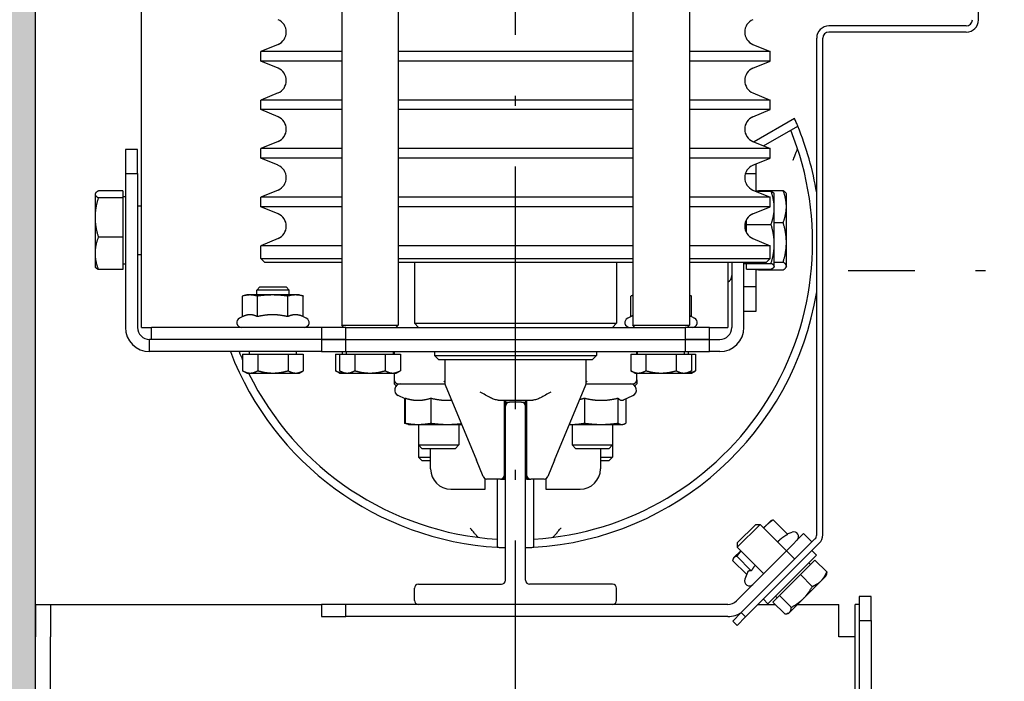
# Model space of a CAD drawing. Units: inches. Extents: x 29725 to 69827, y 17873 to 82294.
# Drawn here: x 39787 to 40030, y 43574 to 43737 of the extents above; entities that cross this region are included whole.
import ezdxf

# ---------------------------------------------------------------- set-up
doc = ezdxf.new("R2010")
doc.units = ezdxf.units.IN
doc.header["$MEASUREMENT"] = 0
doc.linetypes.add('ACAD_ISO10W100', pattern=[18.5, 12, -3, 0.5, -3])
for name, color, linetype in [('ARCATA', 4, 'Continuous'), ('ASSI', 3, 'ACAD_ISO10W100'), ('CAMPITURE', 1, 'Continuous'), ('GUIDE', 3, 'Continuous'), ('Porta-Soglia', 252, 'Continuous')]:
    doc.layers.add(name, color=color, linetype=linetype)
doc.layers.add('QUOTE', color=1, linetype='Continuous', lineweight=15)
doc.styles.add('QUOTE', font='romans.shx', dxfattribs={"width": 0.8})
doc.dimstyles.new('GMV', dxfattribs={"dimscale": 12, "dimtxt": 3, "dimasz": 3, "dimexe": 2, "dimexo": 3, "dimgap": 1, "dimtad": 1, "dimdec": 1, "dimdsep": 46, "dimtxsty": 'QUOTE', "dimcen": 0, "dimclrt": 2, "dimadec": 0, "dimazin": 0, "dimtfac": 1, "dimtdec": 1, "dimtmove": 0, "dimatfit": 3, "dimfxl": 1, "dimtvp": 1, "dimtolj": 1, "dimarcsym": 0})

# ---------------------------------------------------------------- blocks, each defined once
blk = doc.blocks.new('*D1595')
at = {"layer": 'Defpoints', "color": 0}
for p in [(39790.49, 45000.25), (39790.49, 44595.19), (40065.49, 43575.19)]:
    blk.add_point(p, dxfattribs=at)
at = {"layer": 'QUOTE', "color": 0, "lineweight": -2}
for p, q in [((39790.49, 44631.19), (39790.49, 45024.25)), ((40065.49, 43611.19), (40065.49, 45024.25)), ((40029.49, 45000.25), (39826.49, 45000.25))]:
    blk.add_line(p, q, dxfattribs=at)
at = {"layer": 'QUOTE', "color": 0}
for points in [[(39826.49, 45006.25), (39826.49, 44994.25), (39790.49, 45000.25)], [(40029.49, 44994.25), (40029.49, 45006.25), (40065.49, 45000.25)]]:
    blk.add_solid(points, dxfattribs=at)
at = {"layer": 'QUOTE', "color": 2, "insert": (39940.49, 45030.25), "char_height": 36, "attachment_point": 5, "style": 'QUOTE'}
blk.add_mtext('\\A1;275', dxfattribs=at)
blk = doc.blocks.new('bloccoa')
at = {"layer": 'ARCATA'}
for p, q in [((-20726.97, -13703), (-20726.97, -13224)), ((-20933.97, -13779), (-20933.97, -13294)), ((-20884.47, -13669.5), (-20884.47, -13778.5)), ((-20870.47, -13669.5), (-20870.47, -13778.5)), ((-20812.47, -13669.5), (-20812.47, -13778.5)), ((-20798.47, -13669.5), (-20798.47, -13778.5)), ((-20729.97, -13704.5), (-20763.97, -13704.5)), ((-20729.97, -13706), (-20763.97, -13706)), ((-20900.2, -13709.05), (-20904.47, -13710.81)), ((-20782.73, -13709.05), (-20778.47, -13710.81)), ((-20766.97, -13830.26), (-20766.97, -13707.5)), ((-20765.47, -13830.26), (-20765.47, -13707.5)), ((-20884.47, -13710.81), (-20904.47, -13710.81)), ((-20904.47, -13713.18), (-20904.47, -13710.81)), ((-20812.47, -13710.81), (-20870.47, -13710.81)), ((-20778.47, -13710.81), (-20798.47, -13710.81)), ((-20778.47, -13713.18), (-20778.47, -13710.81)), ((-20884.47, -13713.18), (-20904.47, -13713.18)), ((-20900.2, -13714.95), (-20904.47, -13713.18)), ((-20812.47, -13713.18), (-20870.47, -13713.18)), ((-20778.47, -13713.18), (-20798.47, -13713.18)), ((-20782.73, -13714.95), (-20778.47, -13713.18)), ((-20900.2, -13721.05), (-20904.47, -13722.81)), ((-20782.73, -13721.05), (-20778.47, -13722.81)), ((-20884.47, -13722.81), (-20904.47, -13722.81)), ((-20904.47, -13725.18), (-20904.47, -13722.81)), ((-20812.47, -13722.81), (-20870.47, -13722.81)), ((-20778.47, -13722.81), (-20798.47, -13722.81)), ((-20778.47, -13725.18), (-20778.47, -13722.81)), ((-20884.47, -13725.18), (-20904.47, -13725.18)), ((-20900.2, -13726.95), (-20904.47, -13725.18)), ((-20812.47, -13725.18), (-20870.47, -13725.18)), ((-20778.47, -13725.18), (-20798.47, -13725.18)), ((-20782.73, -13726.95), (-20778.47, -13725.18)), ((-20772.45, -13727.39), (-20782.45, -13733.16)), ((-20780.12, -13734.13), (-20771.66, -13729.24)), ((-20780.11, -13734.13), (-20773.4, -13730.26)), ((-20900.2, -13733.05), (-20904.47, -13734.81)), ((-20782.73, -13733.05), (-20778.47, -13734.81)), ((-20937.97, -13735), (-20937.97, -13741)), ((-20934.97, -13735), (-20937.97, -13735)), ((-20934.97, -13741), (-20934.97, -13735)), ((-20884.47, -13734.81), (-20904.47, -13734.81)), ((-20904.47, -13737.18), (-20904.47, -13734.81)), ((-20812.47, -13734.81), (-20870.47, -13734.81)), ((-20778.47, -13734.81), (-20798.47, -13734.81)), ((-20778.47, -13737.18), (-20778.47, -13734.81)), ((-20884.47, -13737.18), (-20904.47, -13737.18)), ((-20900.2, -13738.95), (-20904.47, -13737.18)), ((-20812.47, -13737.18), (-20870.47, -13737.18)), ((-20778.47, -13737.18), (-20798.47, -13737.18)), ((-20782.73, -13738.95), (-20778.47, -13737.18)), ((-20781.97, -13741), (-20781.97, -13738.63)), ((-20937.97, -13741), (-20934.97, -13741)), ((-20937.97, -13741), (-20937.97, -13779)), ((-20934.97, -13741), (-20934.97, -13779)), ((-20784.61, -13741), (-20781.97, -13741)), ((-20781.97, -13745.36), (-20781.97, -13741)), ((-20938.57, -13745.28), (-20944.66, -13745.28)), ((-20938.57, -13745.28), (-20938.57, -13746.96)), ((-20900.2, -13745.05), (-20904.47, -13746.81)), ((-20782.73, -13745.05), (-20778.47, -13746.81)), ((-20781.97, -13745.28), (-20781.37, -13745.28)), ((-20781.96, -13745.36), (-20778.27, -13745.36)), ((-20781.37, -13745.2), (-20775.27, -13745.2)), ((-20781.37, -13745.36), (-20781.37, -13745.2)), ((-20945.47, -13746), (-20945.4, -13745.88)), ((-20945.47, -13746), (-20945.47, -13746.12)), ((-20945.47, -13746.12), (-20945.47, -13751.82)), ((-20938.57, -13746.96), (-20944.66, -13746.96)), ((-20938.57, -13746.68), (-20937.97, -13746.68)), ((-20938.57, -13746.96), (-20938.57, -13756.68)), ((-20884.47, -13746.81), (-20904.47, -13746.81)), ((-20904.47, -13749.18), (-20904.47, -13746.81)), ((-20812.47, -13746.81), (-20870.47, -13746.81)), ((-20778.47, -13746.81), (-20798.47, -13746.81)), ((-20778.47, -13749.18), (-20778.47, -13746.81)), ((-20777.47, -13746), (-20777.52, -13745.91)), ((-20777.47, -13749.46), (-20777.47, -13746)), ((-20774.47, -13746), (-20774.56, -13745.84)), ((-20774.47, -13749.15), (-20774.47, -13746)), ((-20934.97, -13749), (-20933.97, -13749)), ((-20884.47, -13749.18), (-20904.47, -13749.18)), ((-20900.2, -13750.95), (-20904.47, -13749.18)), ((-20812.47, -13749.18), (-20870.47, -13749.18)), ((-20778.47, -13749.18), (-20798.47, -13749.18)), ((-20782.73, -13750.95), (-20778.47, -13749.18)), ((-20777.47, -13758.37), (-20777.47, -13749.46)), ((-20774.47, -13758), (-20774.47, -13749.15)), ((-20945.47, -13751.82), (-20945.47, -13760.7)), ((-20784.37, -13753.56), (-20784.37, -13752.42)), ((-20784.37, -13755.57), (-20784.37, -13753.56)), ((-20784.37, -13753.56), (-20778.27, -13753.56)), ((-20777.47, -13753.1), (-20775.27, -13753.1)), ((-20938.57, -13756.68), (-20944.66, -13756.68)), ((-20938.57, -13756.68), (-20938.57, -13764.72)), ((-20900.2, -13757.05), (-20904.47, -13758.81)), ((-20782.73, -13757.05), (-20778.47, -13758.81)), ((-20884.47, -13758.81), (-20904.47, -13758.81)), ((-20904.47, -13762), (-20904.47, -13758.81)), ((-20812.47, -13758.81), (-20870.47, -13758.81)), ((-20778.47, -13758.81), (-20798.47, -13758.81)), ((-20778.47, -13762), (-20778.47, -13758.81)), ((-20777.47, -13763.91), (-20777.47, -13758.37)), ((-20774.47, -13763.85), (-20774.47, -13758)), ((-20945.47, -13760.7), (-20945.47, -13764)), ((-20934.97, -13761), (-20933.97, -13761)), ((-20904.47, -13762), (-20884.47, -13762)), ((-20903.47, -13763), (-20904.47, -13762)), ((-20870.47, -13762), (-20812.47, -13762)), ((-20798.47, -13762), (-20778.47, -13762)), ((-20779.47, -13763), (-20778.47, -13762)), ((-20945.47, -13764), (-20945.4, -13764.12)), ((-20938.57, -13764.72), (-20944.66, -13764.72)), ((-20938.57, -13763.31), (-20937.97, -13763.31)), ((-20884.47, -13763), (-20903.47, -13763)), ((-20812.47, -13763), (-20870.47, -13763)), ((-20866.47, -13763), (-20866.47, -13778)), ((-20816.47, -13763), (-20816.47, -13778)), ((-20779.47, -13763), (-20798.47, -13763)), ((-20788.97, -13763), (-20788.97, -13779)), ((-20787.97, -13763), (-20787.97, -13779)), ((-20784.97, -13779), (-20784.97, -13763)), ((-20784.37, -13763.31), (-20784.97, -13763.31)), ((-20784.37, -13763.19), (-20784.37, -13763)), ((-20784.37, -13763.19), (-20778.27, -13763.19)), ((-20784.37, -13764.63), (-20784.37, -13763.19)), ((-20784.37, -13764.63), (-20778.27, -13764.63)), ((-20781.97, -13769), (-20781.97, -13764.63)), ((-20781.97, -13764.72), (-20781.37, -13764.72)), ((-20781.37, -13764.8), (-20781.37, -13764.63)), ((-20781.37, -13764.8), (-20775.27, -13764.8)), ((-20777.47, -13764), (-20777.52, -13764.09)), ((-20777.47, -13762.9), (-20775.27, -13762.9)), ((-20777.47, -13764), (-20777.47, -13763.91)), ((-20774.47, -13764), (-20774.56, -13764.15)), ((-20774.47, -13764), (-20774.47, -13763.85)), ((-20904.7, -13769), (-20905.47, -13769.77)), ((-20897.47, -13769.77), (-20905.47, -13769.77)), ((-20905.47, -13771), (-20905.47, -13769.77)), ((-20904.7, -13769), (-20898.23, -13769)), ((-20898.23, -13769), (-20897.47, -13769.77)), ((-20897.47, -13771), (-20897.47, -13769.77)), ((-20781.97, -13769), (-20784.97, -13769)), ((-20781.97, -13775), (-20781.97, -13769)), ((-20908.97, -13776.36), (-20908.97, -13771.27)), ((-20907.97, -13771), (-20908.9, -13771.25)), ((-20907.15, -13771), (-20907.97, -13771)), ((-20901.57, -13771), (-20907.15, -13771)), ((-20905.33, -13776.36), (-20905.33, -13771.27)), ((-20895.89, -13771), (-20901.57, -13771)), ((-20897.82, -13776.36), (-20897.82, -13771.27)), ((-20894.97, -13771), (-20895.89, -13771)), ((-20894.97, -13771), (-20894.03, -13771.25)), ((-20893.96, -13776.36), (-20893.96, -13771.27)), ((-20812.97, -13776.36), (-20812.97, -13771.27)), ((-20812.47, -13771.13), (-20812.86, -13771.24)), ((-20798.47, -13771.13), (-20798.08, -13771.24)), ((-20797.96, -13776.36), (-20797.96, -13771.27)), ((-20908.9, -13776.33), (-20909.72, -13776.71)), ((-20893.96, -13776.36), (-20893.21, -13776.71)), ((-20812.86, -13776.31), (-20813.72, -13776.71)), ((-20797.96, -13776.36), (-20797.21, -13776.71)), ((-20784.97, -13775), (-20781.97, -13775)), ((-20933.97, -13779), (-20931.47, -13779)), ((-20889.47, -13779), (-20931.47, -13779)), ((-20931.47, -13782), (-20931.47, -13779)), ((-20883.47, -13779), (-20889.47, -13779)), ((-20889.47, -13779), (-20889.47, -13782)), ((-20884.47, -13778.5), (-20870.47, -13778.5)), ((-20883.97, -13779), (-20884.47, -13778.5)), ((-20883.47, -13782), (-20883.47, -13779)), ((-20883.47, -13779), (-20799.47, -13779)), ((-20870.97, -13779), (-20870.47, -13778.5)), ((-20866.47, -13778), (-20816.47, -13778)), ((-20865.47, -13779), (-20866.47, -13778)), ((-20817.47, -13779), (-20816.47, -13778)), ((-20812.47, -13778.5), (-20798.47, -13778.5)), ((-20811.97, -13779), (-20812.47, -13778.5)), ((-20793.47, -13779), (-20799.47, -13779)), ((-20799.47, -13779), (-20799.47, -13782)), ((-20798.97, -13779), (-20798.47, -13778.5)), ((-20793.47, -13779), (-20788.97, -13779)), ((-20793.47, -13782), (-20793.47, -13779)), ((-20889.47, -13782), (-20931.97, -13782)), ((-20931.97, -13785), (-20931.97, -13782)), ((-20889.47, -13782), (-20931.47, -13782)), ((-20889.47, -13782), (-20889.47, -13785)), ((-20883.47, -13782), (-20889.47, -13782)), ((-20889.47, -13782), (-20883.47, -13782)), ((-20883.47, -13785), (-20883.47, -13782)), ((-20883.47, -13782), (-20799.47, -13782)), ((-20883.47, -13782), (-20799.47, -13782)), ((-20799.47, -13782), (-20799.47, -13785)), ((-20793.47, -13782), (-20799.47, -13782)), ((-20799.47, -13782), (-20793.47, -13782)), ((-20793.47, -13785), (-20793.47, -13782)), ((-20793.47, -13782), (-20790.97, -13782)), ((-20889.47, -13785), (-20931.97, -13785)), ((-20908.97, -13785.6), (-20908.97, -13789.72)), ((-20908.97, -13785.6), (-20905.22, -13785.6)), ((-20907.28, -13785.6), (-20907.28, -13785)), ((-20905.22, -13785.6), (-20905.22, -13789.72)), ((-20905.22, -13785.6), (-20897.71, -13785.6)), ((-20897.71, -13785.6), (-20893.96, -13785.6)), ((-20897.71, -13785.6), (-20897.71, -13789.72)), ((-20895.65, -13785.6), (-20895.65, -13785)), ((-20893.96, -13785.6), (-20893.96, -13789.72)), ((-20889.47, -13785), (-20883.47, -13785)), ((-20885.97, -13785.6), (-20885.97, -13789.72)), ((-20885.97, -13785.6), (-20884.97, -13785.6)), ((-20884.97, -13785.6), (-20884.97, -13789.72)), ((-20884.97, -13785.6), (-20881.22, -13785.6)), ((-20884.28, -13785.6), (-20884.28, -13785)), ((-20883.47, -13785), (-20799.47, -13785)), ((-20883.27, -13785.6), (-20883.27, -13785)), ((-20881.22, -13785.6), (-20881.22, -13789.72)), ((-20881.22, -13785.6), (-20873.71, -13785.6)), ((-20873.71, -13785.6), (-20869.96, -13785.6)), ((-20873.71, -13785.6), (-20873.71, -13789.72)), ((-20871.67, -13785.6), (-20871.67, -13785)), ((-20871.47, -13785), (-20871.47, -13785.6)), ((-20869.96, -13785.6), (-20869.96, -13789.72)), ((-20861.47, -13785), (-20861.47, -13786)), ((-20861.47, -13786), (-20821.47, -13786)), ((-20860.47, -13787), (-20861.47, -13786)), ((-20822.47, -13787), (-20860.47, -13787)), ((-20858.97, -13787), (-20858.97, -13792.8)), ((-20823.97, -13792.8), (-20823.97, -13787)), ((-20822.47, -13787), (-20821.47, -13786)), ((-20821.47, -13785), (-20821.47, -13786)), ((-20812.97, -13785.6), (-20812.97, -13789.72)), ((-20812.97, -13785.6), (-20809.22, -13785.6)), ((-20811.47, -13785.6), (-20811.47, -13785)), ((-20811.28, -13785.6), (-20811.28, -13785)), ((-20811.27, -13785.6), (-20811.27, -13785)), ((-20809.22, -13785.6), (-20809.22, -13789.72)), ((-20809.22, -13785.6), (-20801.71, -13785.6)), ((-20801.71, -13785.6), (-20797.96, -13785.6)), ((-20801.71, -13785.6), (-20801.71, -13789.72)), ((-20799.67, -13785.6), (-20799.67, -13785)), ((-20799.65, -13785.6), (-20799.65, -13785)), ((-20799.47, -13785), (-20793.47, -13785)), ((-20798.65, -13785.6), (-20798.65, -13785)), ((-20797.96, -13785.6), (-20796.96, -13785.6)), ((-20797.96, -13785.6), (-20797.96, -13789.72)), ((-20796.96, -13785.6), (-20796.96, -13789.72)), ((-20790.97, -13785), (-20793.47, -13785)), ((-20907.97, -13790.3), (-20908.97, -13789.72)), ((-20907.97, -13790.3), (-20907.1, -13790.3)), ((-20907.1, -13790.3), (-20901.47, -13790.3)), ((-20901.47, -13790.3), (-20895.84, -13790.3)), ((-20895.84, -13790.3), (-20894.97, -13790.3)), ((-20894.97, -13790.3), (-20893.96, -13789.72)), ((-20884.97, -13790.3), (-20885.97, -13789.72)), ((-20883.97, -13790.3), (-20884.97, -13789.72)), ((-20884.97, -13790.3), (-20884.1, -13790.3)), ((-20884.1, -13790.3), (-20883.97, -13790.3)), ((-20883.97, -13790.3), (-20883.1, -13790.3)), ((-20883.1, -13790.3), (-20877.47, -13790.3)), ((-20877.47, -13790.3), (-20871.84, -13790.3)), ((-20871.84, -13790.3), (-20870.97, -13790.3)), ((-20871.47, -13790.3), (-20871.47, -13792)), ((-20871.47, -13792), (-20871.47, -13793)), ((-20870.97, -13790.3), (-20869.96, -13789.72)), ((-20811.97, -13790.3), (-20812.97, -13789.72)), ((-20811.97, -13790.3), (-20811.1, -13790.3)), ((-20811.47, -13792), (-20811.47, -13790.3)), ((-20811.47, -13792), (-20811.47, -13793)), ((-20811.1, -13790.3), (-20805.47, -13790.3)), ((-20805.47, -13790.3), (-20799.84, -13790.3)), ((-20799.84, -13790.3), (-20798.97, -13790.3)), ((-20798.97, -13790.3), (-20797.96, -13789.72)), ((-20798.97, -13790.3), (-20798.84, -13790.3)), ((-20798.84, -13790.3), (-20797.97, -13790.3)), ((-20797.97, -13790.3), (-20796.96, -13789.72)), ((-20871.47, -13793), (-20870.98, -13793.49)), ((-20870.47, -13793), (-20858.95, -13793)), ((-20858.89, -13793.18), (-20851.14, -13811.86)), ((-20831.79, -13811.86), (-20824.04, -13793.18)), ((-20823.99, -13793), (-20812.47, -13793)), ((-20811.47, -13793), (-20811.96, -13793.49)), ((-20868.75, -13796.67), (-20870.5, -13795.86)), ((-20868.93, -13796.59), (-20868.93, -13802.69)), ((-20868.75, -13796.5), (-20868.75, -13802.69)), ((-20862.42, -13796.5), (-20862.42, -13802.69)), ((-20824.42, -13796.5), (-20824.42, -13802.69)), ((-20816.14, -13796.5), (-20816.14, -13802.69)), ((-20814.77, -13796.95), (-20812.43, -13795.86)), ((-20814.18, -13796.67), (-20814.18, -13802.69)), ((-20845.74, -13797), (-20837.19, -13797)), ((-20844.22, -13815.5), (-20844.22, -13797)), ((-20843.97, -13797), (-20843.97, -13798.5)), ((-20843.97, -13797.5), (-20842.97, -13797.5)), ((-20839.97, -13797.5), (-20838.97, -13797.5)), ((-20838.97, -13797), (-20838.97, -13798.5)), ((-20838.72, -13797), (-20838.72, -13815.5)), ((-20868.17, -13802.95), (-20868.35, -13802.9)), ((-20867.97, -13803), (-20868.17, -13802.95)), ((-20867.97, -13803), (-20865.59, -13803)), ((-20865.59, -13803), (-20858.28, -13803)), ((-20865.47, -13803), (-20865.47, -13808.08)), ((-20858.28, -13803), (-20854.82, -13803)), ((-20855.47, -13803), (-20855.47, -13808.08)), ((-20828.12, -13803), (-20827.59, -13803)), ((-20827.59, -13803), (-20820.28, -13803)), ((-20827.47, -13803), (-20827.47, -13808.08)), ((-20820.28, -13803), (-20815.16, -13803)), ((-20817.47, -13803), (-20817.47, -13808.08)), ((-20815.16, -13803), (-20814.97, -13803)), ((-20814.97, -13803), (-20814.77, -13802.95)), ((-20865.47, -13808.08), (-20865.47, -13811.08)), ((-20865.47, -13808.08), (-20855.47, -13808.08)), ((-20864.55, -13809), (-20865.47, -13808.08)), ((-20856.39, -13809), (-20864.55, -13809)), ((-20862.47, -13814), (-20862.47, -13809)), ((-20856.39, -13809), (-20855.47, -13808.08)), ((-20827.47, -13808.08), (-20817.47, -13808.08)), ((-20826.55, -13809), (-20827.47, -13808.08)), ((-20818.39, -13809), (-20826.55, -13809)), ((-20820.47, -13809), (-20820.47, -13814)), ((-20818.39, -13809), (-20817.47, -13808.08)), ((-20817.47, -13808.08), (-20817.47, -13811.08)), ((-20865.47, -13811.08), (-20862.47, -13811.08)), ((-20864.55, -13812), (-20865.47, -13811.08)), ((-20843.97, -13810.5), (-20844.22, -13810.5)), ((-20838.97, -13810.5), (-20838.72, -13810.5)), ((-20820.47, -13811.08), (-20817.47, -13811.08)), ((-20818.39, -13812), (-20817.47, -13811.08)), ((-20862.47, -13812), (-20864.55, -13812)), ((-20849.47, -13815.88), (-20851.14, -13811.86)), ((-20831.79, -13811.86), (-20833.46, -13815.88)), ((-20818.39, -13812), (-20820.47, -13812)), ((-20844.22, -13816.5), (-20844.22, -13815.5)), ((-20838.72, -13815.5), (-20838.72, -13816.5)), ((-20848.97, -13819), (-20848.97, -13816.41)), ((-20845.22, -13816.5), (-20848.55, -13816.5)), ((-20845.98, -13816.5), (-20845.98, -13831.36)), ((-20845.97, -13816.5), (-20845.97, -13833.36)), ((-20845.22, -13816.5), (-20844.22, -13816.5)), ((-20838.72, -13816.5), (-20837.72, -13816.5)), ((-20834.38, -13816.5), (-20837.72, -13816.5)), ((-20836.97, -13833.36), (-20836.97, -13816.5)), ((-20836.96, -13831.36), (-20836.96, -13816.5)), ((-20833.97, -13816.41), (-20833.97, -13819)), ((-20857.47, -13819), (-20848.97, -13819)), ((-20833.97, -13819), (-20825.47, -13819)), ((-20780.96, -13827.72), (-20786.62, -13833.37)), ((-20786.62, -13832.29), (-20782.05, -13827.72)), ((-20782.05, -13827.72), (-20780.96, -13827.72)), ((-20774.45, -13834.24), (-20780.96, -13827.72)), ((-20779.91, -13828.39), (-20780.1, -13828.58)), ((-20778.33, -13826.81), (-20779.91, -13828.39)), ((-20778.33, -13826.81), (-20778.22, -13826.75)), ((-20774.12, -13830.18), (-20777.72, -13826.58)), ((-20770.2, -13829.99), (-20774.45, -13834.24)), ((-20774.25, -13830.04), (-20773.05, -13829.61)), ((-20768.14, -13832.05), (-20770.2, -13829.99)), ((-20786.62, -13832.29), (-20786.62, -13833.37)), ((-20780.1, -13839.89), (-20786.62, -13833.37)), ((-20785.62, -13849.53), (-20767.41, -13831.32)), ((-20784.56, -13850.59), (-20766.34, -13832.38)), ((-20785.76, -13834.24), (-20787.44, -13835.92)), ((-20774.45, -13834.24), (-20786.83, -13846.62)), ((-20783.14, -13839.2), (-20786.74, -13835.6)), ((-20767.01, -13835.31), (-20779.03, -13847.33)), ((-20774.45, -13834.24), (-20772.38, -13836.3)), ((-20768.14, -13834.17), (-20767.01, -13835.31)), ((-20784.29, -13840.09), (-20787.76, -13836.62)), ((-20787.53, -13836), (-20787.59, -13836.11)), ((-20787.44, -13835.92), (-20787.53, -13836)), ((-20770.97, -13840.11), (-20767.41, -13836.55)), ((-20768.49, -13837.63), (-20768.91, -13837.2)), ((-20767.41, -13836.55), (-20764.5, -13839.47)), ((-20784.11, -13839.59), (-20784.73, -13841.28)), ((-20776.16, -13845.3), (-20770.97, -13840.11)), ((-20770.97, -13840.11), (-20768.06, -13843.03)), ((-20765.87, -13841.66), (-20764.68, -13840.47)), ((-20764.68, -13840.47), (-20764.58, -13840.1)), ((-20770.24, -13846.03), (-20765.87, -13841.66)), ((-20777.79, -13846.93), (-20776.16, -13845.3)), ((-20776.71, -13845.85), (-20777.13, -13845.43)), ((-20776.16, -13845.3), (-20773.25, -13848.21)), ((-20756.47, -13845.5), (-20756.47, -13851.5)), ((-20753.47, -13845.5), (-20756.47, -13845.5)), ((-20753.47, -13851.5), (-20753.47, -13845.5)), ((-20956.47, -13847.5), (-20956.47, -13855.5)), ((-20889.47, -13847.5), (-20889.47, -13850.5)), ((-20883.47, -13847.5), (-20889.47, -13847.5)), ((-20883.47, -13850.5), (-20883.47, -13847.5)), ((-20866.47, -13847.5), (-20883.47, -13847.5)), ((-20865.47, -13847.5), (-20866.47, -13847.5)), ((-20816.47, -13847.5), (-20817.47, -13847.5)), ((-20788.95, -13847.5), (-20816.47, -13847.5)), ((-20781.47, -13847.5), (-20777.22, -13847.5)), ((-20780.16, -13846.2), (-20779.03, -13847.33)), ((-20777.79, -13846.93), (-20774.87, -13849.84)), ((-20773.65, -13849.44), (-20770.24, -13846.03)), ((-20771.71, -13847.5), (-20761.47, -13847.5)), ((-20761.47, -13855.5), (-20761.47, -13847.5)), ((-20757.47, -13853.5), (-20757.47, -13847.5)), ((-20756.47, -13847.5), (-20757.47, -13847.5)), ((-20785.62, -13849.53), (-20787.74, -13851.65)), ((-20784.56, -13850.59), (-20785.62, -13849.53)), ((-20773.87, -13849.66), (-20774.24, -13849.76)), ((-20773.87, -13849.66), (-20773.65, -13849.44)), ((-20889.47, -13850.5), (-20883.47, -13850.5)), ((-20816.47, -13850.5), (-20883.47, -13850.5)), ((-20788.95, -13850.5), (-20816.47, -13850.5)), ((-20787.74, -13851.65), (-20786.68, -13852.71)), ((-20786.68, -13852.71), (-20784.56, -13850.59)), ((-20756.47, -13851.5), (-20753.47, -13851.5)), ((-20756.47, -13851.5), (-20756.47, -13967.8)), ((-20753.47, -13851.5), (-20753.47, -13873.75)), ((-20757.47, -13856.95), (-20757.47, -13853.5)), ((-20956.47, -13976.5), (-20956.47, -13855.5)), ((-20757.47, -13855.5), (-20761.47, -13855.5)), ((-20757.47, -13976.5), (-20757.47, -13856.95))]:
    blk.add_line(p, q, dxfattribs=at)
for centre, radius, start, end in [((-20901.47, -13706), 3.3, 292.5, 67.5), ((-20781.47, -13706), 3.3, 112.5, 247.5), ((-20729.97, -13703), 3, 270, 0), ((-20729.97, -13703), 1.5, 270, 0), ((-20763.97, -13707.5), 3, 90, 180), ((-20763.97, -13707.5), 1.5, 90, 180), ((-20901.47, -13718), 3.3, 292.5, 67.5), ((-20781.47, -13718), 3.3, 112.5, 247.5), ((-20901.47, -13730), 3.3, 292.5, 67.5), ((-20781.47, -13730), 3.3, 112.5, 247.5), ((-20841.47, -13758), 75.5, 23.5358, 23.9175), ((-20841.47, -13758), 73.5, 273.5187, 22.1717), ((-20841.47, -13758), 75.5, 9.3357, 22.3888), ((-20901.47, -13742), 3.3, 292.5, 67.5), ((-20781.47, -13742), 3.3, 112.5, 247.5), ((-20901.47, -13754), 3.3, 292.5, 67.5), ((-20781.47, -13754), 3.3, 112.5, 247.5), ((-20789.77, -13766.2), 1.8, 296.3878, 0), ((-20841.47, -13758), 75.5, 273.417, 350.6643), ((-20909.22, -13777.8), 1.2, 115, 270), ((-20893.72, -13777.8), 1.2, 270, 65), ((-20813.22, -13777.8), 1.2, 115, 270), ((-20797.72, -13777.8), 1.2, 270, 65), ((-20931.97, -13779), 6, 180, 270), ((-20931.97, -13779), 3, 180, 270), ((-20790.97, -13779), 6, 270, 0), ((-20790.97, -13779), 3, 270, 0), ((-20841.47, -13758), 75.5, 200.9539, 266.583), ((-20841.47, -13758), 73.5, 201.5521, 203.3005), ((-20841.47, -13758), 73.5, 206.0692, 266.4813), ((-20870.47, -13792), 1, 180, 270), ((-20812.47, -13792), 1, 270, 0), ((-20869.87, -13794.5), 1.5, 90, 245), ((-20857.97, -13792.8), 1, 180, 202.5333), ((-20824.97, -13792.8), 1, 337.4667, 0), ((-20813.07, -13794.5), 1.5, 295, 90), ((-20857.47, -13814), 5, 180, 270), ((-20848.55, -13815.5), 1, 202.5333, 270), ((-20845.22, -13815.5), 1, 270, 0), ((-20837.72, -13815.5), 1, 180, 270), ((-20834.38, -13815.5), 1, 270, 337.4667), ((-20825.47, -13814), 5, 270, 0), ((-20772.64, -13830.74), 1.2, 315, 110), ((-20768.47, -13830.26), 1.5, 315, 0), ((-20768.47, -13830.26), 3, 315, 0), ((-20841.47, -13758), 75.5, 267.7227, 268.1024), ((-20841.47, -13758), 75.5, 271.8976, 272.2773), ((-20783.6, -13841.7), 1.2, 160, 315), ((-20788.95, -13844.5), 3, 270, 315), ((-20788.95, -13844.5), 6, 270, 305.2996)]:
    blk.add_arc(centre, radius, start, end, dxfattribs=at)
for points, knots in [([(-20771.66, -13729.24), (-20771.66, -13729.24), (-20771.67, -13729.21), (-20771.73, -13729.06), (-20771.78, -13728.96), (-20771.88, -13728.71), (-20771.95, -13728.55), (-20772.09, -13728.21), (-20772.17, -13728.02), (-20772.25, -13727.85)], [0.4534849, 0.4534849, 0.4534849, 0.4534849, 0.5100874, 0.5100874, 0.5666899, 0.5666899, 0.6235138, 0.6235138, 0.6803377, 0.6803377, 0.6803377, 0.6803377]), ([(-20771.74, -13734.79), (-20771.74, -13734.8), (-20771.75, -13734.83), (-20771.79, -13734.93), (-20771.83, -13735.03), (-20771.95, -13735.33), (-20772.03, -13735.55), (-20772.23, -13736.06), (-20772.35, -13736.37), (-20772.61, -13737.03), (-20772.75, -13737.39), (-20772.89, -13737.74), (-20772.89, -13737.75), (-20772.89, -13737.75)], [-0.3929848, -0.3929848, -0.3929848, -0.3929848, -0.3634424, -0.3634424, -0.3037069, -0.3037069, -0.2187944, -0.2187944, -0.1139393, -0.1139393, 0, 0, 0.0010215, 0.0010215, 0.0010215, 0.0010215]), ([(-20859.19, -13792.33), (-20859.19, -13792.33), (-20859.19, -13792.33), (-20859.12, -13792.34), (-20859.06, -13792.36), (-20858.98, -13792.41), (-20858.97, -13792.43), (-20858.97, -13792.46)], [-0.00038207, -0.00038207, -0.00038207, -0.00038207, 0, 0, 0.03707834, 0.03707834, 0.07069443, 0.07069443, 0.07069443, 0.07069443]), ([(-20823.97, -13792.46), (-20823.97, -13792.45), (-20823.96, -13792.45), (-20823.95, -13792.41), (-20823.93, -13792.39), (-20823.86, -13792.36), (-20823.81, -13792.34), (-20823.74, -13792.33), (-20823.74, -13792.33), (-20823.74, -13792.33)], [0, 0, 0, 0, 0.00900596, 0.00900596, 0.03816391, 0.03816391, 0.07053259, 0.07053259, 0.0709143, 0.0709143, 0.0709143, 0.0709143]), ([(-20845.74, -13797), (-20846, -13797), (-20846.31, -13796.93), (-20846.96, -13796.72), (-20847.31, -13796.57), (-20848.02, -13796.22), (-20848.46, -13795.99), (-20849.35, -13795.5), (-20849.8, -13795.24), (-20850.22, -13795)], [1.1992319, 1.1992319, 1.1992319, 1.1992319, 1.3160708, 1.3160708, 1.4329097, 1.4329097, 1.5756976, 1.5756976, 1.7184854, 1.7184854, 1.7184854, 1.7184854]), ([(-20832.72, -13795), (-20833.13, -13795.24), (-20833.58, -13795.5), (-20834.47, -13795.99), (-20834.91, -13796.22), (-20835.62, -13796.57), (-20835.97, -13796.72), (-20836.62, -13796.93), (-20836.93, -13797), (-20837.19, -13797)], [0, 0, 0, 0, 0.1427878, 0.1427878, 0.2855757, 0.2855757, 0.4024146, 0.4024146, 0.5192535, 0.5192535, 0.5192535, 0.5192535]), ([(-20850.73, -13830.9), (-20850.74, -13830.89), (-20850.76, -13830.87), (-20850.83, -13830.78), (-20850.91, -13830.7), (-20851.12, -13830.45), (-20851.28, -13830.28), (-20851.63, -13829.88), (-20851.83, -13829.64), (-20852.26, -13829.15), (-20852.49, -13828.88), (-20852.71, -13828.61), (-20852.72, -13828.61), (-20852.72, -13828.61)], [-0.3806578, -0.3806578, -0.3806578, -0.3806578, -0.3488637, -0.3488637, -0.2871555, -0.2871555, -0.2015479, -0.2015479, -0.1043387, -0.1043387, 0, 0, 0.0009738, 0.0009738, 0.0009738, 0.0009738]), ([(-20832.2, -13830.9), (-20832.19, -13830.89), (-20832.17, -13830.87), (-20832.1, -13830.78), (-20832.02, -13830.7), (-20831.81, -13830.45), (-20831.66, -13830.28), (-20831.31, -13829.88), (-20831.1, -13829.64), (-20830.68, -13829.15), (-20830.45, -13828.88), (-20830.22, -13828.61), (-20830.22, -13828.61), (-20830.21, -13828.61)], [0.4234034, 0.4234034, 0.4234034, 0.4234034, 0.4551974, 0.4551974, 0.5169056, 0.5169056, 0.6025133, 0.6025133, 0.6997225, 0.6997225, 0.8040611, 0.8040611, 0.805035, 0.805035, 0.805035, 0.805035]), ([(-20845.97, -13833.36), (-20845.97, -13833.36), (-20845.93, -13833.37), (-20845.78, -13833.38), (-20845.66, -13833.38), (-20845.39, -13833.4), (-20845.23, -13833.41), (-20844.86, -13833.42), (-20844.65, -13833.43), (-20844.47, -13833.44)], [0.4522155, 0.4522155, 0.4522155, 0.4522155, 0.5087195, 0.5087195, 0.5652235, 0.5652235, 0.6217925, 0.6217925, 0.6783615, 0.6783615, 0.6783615, 0.6783615]), ([(-20838.47, -13833.44), (-20838.28, -13833.43), (-20838.08, -13833.42), (-20837.71, -13833.41), (-20837.54, -13833.4), (-20837.27, -13833.38), (-20837.16, -13833.38), (-20837, -13833.37), (-20836.97, -13833.36), (-20836.97, -13833.36)], [0.2260696, 0.2260696, 0.2260696, 0.2260696, 0.2826386, 0.2826386, 0.3392075, 0.3392075, 0.3957115, 0.3957115, 0.4522155, 0.4522155, 0.4522155, 0.4522155])]:
    blk.add_open_spline(points, degree=3, knots=knots, dxfattribs=at)
for points in [[(-20771.74, -13734.79), (-20771.73, -13734.78), (-20771.73, -13734.77), (-20771.74, -13734.76)], [(-20850.73, -13830.9), (-20850.72, -13830.91), (-20850.71, -13830.91), (-20850.71, -13830.92)], [(-20832.23, -13830.92), (-20832.22, -13830.91), (-20832.21, -13830.91), (-20832.2, -13830.9)]]:
    blk.add_open_spline(points, degree=3, dxfattribs=at)
for points, weights in [([(-20944.66, -13745.28), (-20945.47, -13745.73), (-20945.47, -13746.12)], [1, 1.0379548493, 1]), ([(-20778.27, -13745.36), (-20777.66, -13745.66), (-20777.52, -13745.91)], [1, 1.02834144076, 1.01435694535]), ([(-20777.47, -13749.46), (-20777.47, -13747.56), (-20778.27, -13745.36)], [1, 1.0379548493, 1]), ([(-20774.47, -13749.15), (-20774.47, -13747.32), (-20775.27, -13745.2)], [1, 1.0379548493, 1]), ([(-20775.27, -13745.2), (-20774.73, -13745.54), (-20774.56, -13745.84)], [1, 1.02522525818, 1.01692048465]), ([(-20945.47, -13746.12), (-20945.47, -13746.51), (-20944.66, -13746.96)], [1, 1.0379548493, 1]), ([(-20944.66, -13746.96), (-20945.47, -13749.56), (-20945.47, -13751.82)], [1, 1.0379548493, 1]), ([(-20778.27, -13753.56), (-20777.47, -13751.36), (-20777.47, -13749.46)], [1, 1.0379548493, 1]), ([(-20775.27, -13753.1), (-20774.47, -13750.98), (-20774.47, -13749.15)], [1, 1.0379548493, 1]), ([(-20945.47, -13751.82), (-20945.47, -13754.07), (-20944.66, -13756.68)], [1, 1.0379548493, 1]), ([(-20777.47, -13758.37), (-20777.47, -13756.14), (-20778.27, -13753.56)], [1, 1.0379548493, 1]), ([(-20774.47, -13758), (-20774.47, -13755.73), (-20775.27, -13753.1)], [1, 1.0379548493, 1]), ([(-20944.66, -13756.68), (-20945.47, -13758.83), (-20945.47, -13760.7)], [1, 1.0379548493, 1]), ([(-20778.27, -13763.19), (-20777.47, -13760.61), (-20777.47, -13758.37)], [1, 1.0379548493, 1]), ([(-20775.27, -13762.9), (-20774.47, -13760.27), (-20774.47, -13758)], [1, 1.0379548493, 1]), ([(-20945.47, -13760.7), (-20945.47, -13762.57), (-20944.66, -13764.72)], [1, 1.0379548493, 1]), ([(-20944.66, -13764.72), (-20945.23, -13764.4), (-20945.4, -13764.12)], [1, 1.02672726222, 1.01581261259]), ([(-20777.47, -13763.91), (-20777.47, -13763.58), (-20778.27, -13763.19)], [1, 1.0379548493, 1]), ([(-20778.27, -13764.63), (-20777.47, -13764.25), (-20777.47, -13763.91)], [1, 1.0379548493, 1]), ([(-20774.47, -13763.85), (-20774.47, -13763.41), (-20775.27, -13762.9)], [1, 1.0379548493, 1]), ([(-20775.27, -13764.8), (-20774.47, -13764.29), (-20774.47, -13763.85)], [1, 1.0379548493, 1]), ([(-20907.15, -13771), (-20907.99, -13771), (-20908.97, -13771.27)], [1, 1.0379548493, 1]), ([(-20905.33, -13771.27), (-20906.3, -13771), (-20907.15, -13771)], [1, 1.0379548493, 1]), ([(-20901.57, -13771), (-20903.32, -13771), (-20905.33, -13771.27)], [1, 1.0379548493, 1]), ([(-20897.82, -13771.27), (-20899.83, -13771), (-20901.57, -13771)], [1, 1.0379548493, 1]), ([(-20895.89, -13771), (-20896.79, -13771), (-20897.82, -13771.27)], [1, 1.0379548493, 1]), ([(-20893.96, -13771.27), (-20895, -13771), (-20895.89, -13771)], [1, 1.0379548493, 1]), ([(-20894.03, -13771.25), (-20894, -13771.26), (-20893.96, -13771.27)], [1.00253040938, 1.00131045001, 1]), ([(-20812.47, -13771.14), (-20812.71, -13771.2), (-20812.97, -13771.27)], [1.01474201774, 1.01001209613, 1]), ([(-20797.96, -13771.27), (-20798.22, -13771.2), (-20798.47, -13771.15)], [1, 1.00906502703, 1.0137999241]), ([(-20798.08, -13771.24), (-20798.02, -13771.25), (-20797.96, -13771.27)], [1.00408392764, 1.00216551764, 1]), ([(-20907.15, -13775.89), (-20907.97, -13775.89), (-20908.9, -13776.33)], [1, 1.04833485215, 1.02526939127]), ([(-20905.33, -13776.36), (-20906.3, -13775.89), (-20907.15, -13775.89)], [1.02350695612, 1.05008356558, 1]), ([(-20901.57, -13775.89), (-20903.32, -13775.89), (-20905.33, -13776.36)], [1, 1.05008356558, 1.02350695612]), ([(-20897.82, -13776.36), (-20899.83, -13775.89), (-20901.57, -13775.89)], [1.02350695612, 1.05008356558, 1]), ([(-20895.89, -13775.89), (-20896.79, -13775.89), (-20897.82, -13776.36)], [1, 1.05008356558, 1.02350695612]), ([(-20893.96, -13776.36), (-20895, -13775.89), (-20895.89, -13775.89)], [1.02350695612, 1.05008356558, 1]), ([(-20812.47, -13776.14), (-20812.66, -13776.21), (-20812.86, -13776.31)], [1.03222218792, 1.0309342577, 1.02631793476]), ([(-20797.96, -13776.36), (-20798.22, -13776.25), (-20798.47, -13776.16)], [1.02350695612, 1.02991073664, 1.03186366125]), ([(-20908.97, -13789.72), (-20907.97, -13790.3), (-20907.1, -13790.3)], [1, 1.0379548493, 1]), ([(-20907.1, -13790.3), (-20906.22, -13790.3), (-20905.22, -13789.72)], [1, 1.0379548493, 1]), ([(-20905.22, -13789.72), (-20903.21, -13790.3), (-20901.47, -13790.3)], [1, 1.0379548493, 1]), ([(-20901.47, -13790.3), (-20899.72, -13790.3), (-20897.71, -13789.72)], [1, 1.0379548493, 1]), ([(-20897.71, -13789.72), (-20896.71, -13790.3), (-20895.84, -13790.3)], [1, 1.0379548493, 1]), ([(-20895.84, -13790.3), (-20894.97, -13790.3), (-20893.96, -13789.72)], [1, 1.0379548493, 1]), ([(-20885.97, -13789.72), (-20884.97, -13790.3), (-20884.1, -13790.3)], [1, 1.0379548493, 1]), ([(-20884.97, -13789.72), (-20883.97, -13790.3), (-20883.1, -13790.3)], [1, 1.0379548493, 1]), ([(-20884.1, -13790.3), (-20884.03, -13790.3), (-20883.97, -13790.3)], [1, 1.00261780152, 1.00487449583]), ([(-20883.1, -13790.3), (-20882.22, -13790.3), (-20881.22, -13789.72)], [1, 1.0379548493, 1]), ([(-20881.22, -13789.72), (-20879.21, -13790.3), (-20877.47, -13790.3)], [1, 1.0379548493, 1]), ([(-20877.47, -13790.3), (-20875.72, -13790.3), (-20873.71, -13789.72)], [1, 1.0379548493, 1]), ([(-20873.71, -13789.72), (-20872.71, -13790.3), (-20871.84, -13790.3)], [1, 1.0379548493, 1]), ([(-20871.84, -13790.3), (-20870.97, -13790.3), (-20869.96, -13789.72)], [1, 1.0379548493, 1]), ([(-20812.97, -13789.72), (-20811.97, -13790.3), (-20811.1, -13790.3)], [1, 1.0379548493, 1]), ([(-20811.1, -13790.3), (-20810.22, -13790.3), (-20809.22, -13789.72)], [1, 1.0379548493, 1]), ([(-20809.22, -13789.72), (-20807.21, -13790.3), (-20805.47, -13790.3)], [1, 1.0379548493, 1]), ([(-20805.47, -13790.3), (-20803.72, -13790.3), (-20801.71, -13789.72)], [1, 1.0379548493, 1]), ([(-20801.71, -13789.72), (-20800.71, -13790.3), (-20799.84, -13790.3)], [1, 1.0379548493, 1]), ([(-20799.84, -13790.3), (-20798.97, -13790.3), (-20797.96, -13789.72)], [1, 1.0379548493, 1]), ([(-20798.96, -13790.3), (-20798.9, -13790.3), (-20798.84, -13790.3)], [1.00487449583, 1.00261780152, 1]), ([(-20798.84, -13790.3), (-20797.97, -13790.3), (-20796.96, -13789.72)], [1, 1.0379548493, 1]), ([(-20868.75, -13796.5), (-20867.06, -13797.04), (-20865.59, -13797.04)], [1.03482549703, 1.05587382191, 1]), ([(-20865.59, -13797.04), (-20864.12, -13797.04), (-20862.42, -13796.5)], [1, 1.05587382191, 1.03482549703]), ([(-20862.42, -13796.5), (-20860.2, -13797.04), (-20858.28, -13797.04)], [1.03482549703, 1.05587382191, 1]), ([(-20825.55, -13796.8), (-20825.01, -13796.68), (-20824.42, -13796.5)], [1.04025341931, 1.04196687708, 1.03482549703]), ([(-20824.42, -13796.5), (-20822.2, -13797.04), (-20820.28, -13797.04)], [1.03482549703, 1.05587382191, 1]), ([(-20820.28, -13797.04), (-20818.36, -13797.04), (-20816.14, -13796.5)], [1, 1.05587382191, 1.03482549703]), ([(-20816.14, -13796.5), (-20815.61, -13797.04), (-20815.16, -13797.04)], [1.03482549703, 1.05587382191, 1]), ([(-20858.28, -13797.04), (-20857.79, -13797.04), (-20857.3, -13797.01)], [1, 1.01358546119, 1.02262331031]), ([(-20815.16, -13797.04), (-20814.97, -13797.04), (-20814.77, -13796.95)], [1, 1.0231357558, 1.03308281064]), ([(-20868.35, -13802.9), (-20868.62, -13802.82), (-20868.93, -13802.69)], [1.01853152461, 1.01606846702, 1]), ([(-20868.93, -13802.69), (-20868.79, -13802.72), (-20868.66, -13802.74)], [1, 1.00325497644, 1.00595166471]), ([(-20868.17, -13802.95), (-20868.44, -13802.87), (-20868.75, -13802.69)], [1.01846986972, 1.02208098479, 1]), ([(-20868.75, -13802.69), (-20867.06, -13803), (-20865.59, -13803)], [1, 1.0379548493, 1]), ([(-20865.59, -13803), (-20864.12, -13803), (-20862.42, -13802.69)], [1, 1.0379548493, 1]), ([(-20862.42, -13802.69), (-20860.2, -13803), (-20858.28, -13803)], [1, 1.0379548493, 1]), ([(-20858.28, -13803), (-20856.68, -13803), (-20854.91, -13802.79)], [1, 1.03146669645, 1.01075808441]), ([(-20828.11, -13802.99), (-20827.85, -13803), (-20827.59, -13803)], [1.01084390677, 1.0065535274, 1]), ([(-20827.59, -13803), (-20826.12, -13803), (-20824.42, -13802.69)], [1, 1.0379548493, 1]), ([(-20824.42, -13802.69), (-20822.2, -13803), (-20820.28, -13803)], [1, 1.0379548493, 1]), ([(-20820.28, -13803), (-20818.36, -13803), (-20816.14, -13802.69)], [1, 1.0379548493, 1]), ([(-20816.14, -13802.69), (-20815.61, -13803), (-20815.16, -13803)], [1, 1.0379548493, 1]), ([(-20815.16, -13803), (-20814.71, -13803), (-20814.18, -13802.69)], [1, 1.0379548493, 1]), ([(-20779.91, -13828.39), (-20780.01, -13828.48), (-20780.1, -13828.58)], [1, 1.00379701211, 1.00683431624]), ([(-20777.72, -13826.58), (-20778.98, -13827.46), (-20779.91, -13828.39)], [1, 1.0379548493, 1]), ([(-20778.22, -13826.75), (-20778.02, -13826.63), (-20777.72, -13826.58)], [1.01735141153, 1.02453238113, 1]), ([(-20774.12, -13830.18), (-20775.52, -13830.92), (-20776.45, -13831.85)], [1.02350695612, 1.05008356558, 1]), ([(-20776.45, -13831.85), (-20776.55, -13831.94), (-20776.64, -13832.04)], [1, 1.00495822994, 1.00916512656]), ([(-20786.74, -13835.6), (-20787.2, -13835.68), (-20787.44, -13835.92)], [1, 1.0379548493, 1]), ([(-20785.7, -13834.29), (-20786.21, -13834.9), (-20786.74, -13835.6)], [1.01876983251, 1.01699259112, 1]), ([(-20787.44, -13835.92), (-20787.68, -13836.15), (-20787.76, -13836.62)], [1, 1.0379548493, 1]), ([(-20782.2, -13837.79), (-20782.68, -13838.43), (-20783.14, -13839.2)], [1.03189301024, 1.03548183715, 1.02350695612]), ([(-20783.98, -13839.38), (-20784.07, -13839.46), (-20784.11, -13839.59)], [1, 1.01757893381, 1.02571368473]), ([(-20783.14, -13839.2), (-20783.74, -13839.14), (-20783.98, -13839.38)], [1.02350695612, 1.05008356558, 1]), ([(-20765.87, -13841.66), (-20765.04, -13840.83), (-20764.5, -13839.47)], [1, 1.0379548493, 1]), ([(-20764.5, -13839.47), (-20764.51, -13839.83), (-20764.58, -13840.1)], [1, 1.01604503305, 1.01852431151]), ([(-20770.24, -13846.03), (-20769.04, -13844.83), (-20768.06, -13843.03)], [1, 1.0379548493, 1]), ([(-20768.06, -13843.03), (-20766.69, -13842.48), (-20765.87, -13841.66)], [1, 1.0379548493, 1]), ([(-20773.25, -13848.21), (-20771.44, -13847.23), (-20770.24, -13846.03)], [1, 1.0379548493, 1]), ([(-20774.87, -13849.84), (-20774.03, -13849.82), (-20773.65, -13849.44)], [1, 1.0379548493, 1]), ([(-20773.65, -13849.44), (-20773.27, -13849.06), (-20773.25, -13848.21)], [1, 1.0379548493, 1])]:
    blk.add_rational_spline(points, weights, degree=2, dxfattribs=at)
at = {"layer": 'ASSI', "ltscale": 5}
blk.add_line((-20841.47, -13891.73), (-20841.47, -13142.17), dxfattribs=at)
at = {"layer": 'GUIDE'}
for p, q in [((-20843.97, -13841.5), (-20843.97, -13798.5)), ((-20839.97, -13797.5), (-20842.97, -13797.5)), ((-20838.97, -13841.5), (-20838.97, -13798.5)), ((-20865.47, -13842.5), (-20844.97, -13842.5)), ((-20817.47, -13842.5), (-20837.97, -13842.5)), ((-20866.47, -13846.5), (-20866.47, -13843.5)), ((-20816.47, -13846.5), (-20816.47, -13843.5)), ((-20817.47, -13847.5), (-20865.47, -13847.5))]:
    blk.add_line(p, q, dxfattribs=at)
for centre, start, end in [((-20842.97, -13798.5), 90, 180), ((-20839.97, -13798.5), 0, 90), ((-20865.47, -13843.5), 90, 180), ((-20844.97, -13841.5), 270, 0), ((-20837.97, -13841.5), 180, 270), ((-20817.47, -13843.5), 0, 90), ((-20865.47, -13846.5), 180, 270), ((-20817.47, -13846.5), 270, 0)]:
    blk.add_arc(centre, 1, start, end, dxfattribs=at)

msp = doc.modelspace()

# ---------------------------------------------------------------- hatches: boundary and pattern name
at = {"layer": 'CAMPITURE'}
h = msp.add_hatch(dxfattribs=at)
h.set_pattern_fill('AR-CONC', color=256, scale=0.5, style=0)
h.set_pattern_definition([(50, (70628.58, 64109.05), (91.09233, -7.96954), [9.525, -104.775]), (355, (70628.58, 64109.05), (-17.62141, 95.52832), [7.62, -83.82]), (100.451, (70636.17, 64108.38), (73.47125, 87.55834), [8.095, -89.045]), (46.1842, (70628.58, 64134.45), (135.53952, -21.02116), [14.2875, -157.1625]), (96.6356, (70639.87, 64132.7), (118.7021, 123.7128), [12.1425, -133.5675]), (351.184, (70628.58, 64134.45), (118.7023, 123.71256), [11.43, -125.73]), (21, (70641.28, 64128.1), (75.80744, -51.13276), [9.525, -104.775]), (326, (70641.28, 64128.1), (30.90101, 92.09398), [7.62, -83.82]), (71.4514, (70647.595, 64123.835), (106.70825, 40.96143), [8.095, -89.045]), (37.5, (70628.577, 64109.046), (1.544302, 42.27752), [0, -82.804, 0, -85.09, 0, -84.1375]), (7.5, (70628.577, 64109.046), (33.40983, 50.09029), [0, -48.514, 0, -80.899, 0, -32.0675]), (327.5, (70600.256, 64109.046), (67.795298, -2.864372), [0, -31.75, 0, -99.06, 0, -131.445]), (317.5, (70587.556, 64109.046), (74.06459, 12.71325), [0, -41.275, 0, -65.786, 0, -93.345])])
h.paths.add_polyline_path([(39640.49039, 44745.19403), (39640.49039, 42605.19403), (40140.49039, 42605.19403), (40140.49039, 42755.19403), (39790.49039, 42755.19403), (39790.49039, 44595.19403), (40140.49039, 44595.19403), (40140.49039, 44745.19403)])
h.paths.add_polyline_path([(41440.49039, 44745.19403), (41440.49039, 42605.19403), (41220.49039, 42605.19403), (41220.49039, 42755.19403), (41290.49039, 42755.19403), (41290.49039, 44595.19403), (41220.49039, 44595.19403), (41220.49039, 44745.19403)])

# ---------------------------------------------------------------- linework, layer by layer
msp.add_line((39790.49039, 42755.19403), (39790.49039, 44595.19403))
at = {"layer": 'ARCATA'}
for p, q in [((39790.49039, 43592.69403), (39861.24039, 43592.69403)), ((39790.49039, 43592.69403), (39790.49039, 43584.69403)), ((39790.49039, 43457.69403), (39790.49039, 43584.69403))]:
    msp.add_line(p, q, dxfattribs=at)
at = {"layer": 'ASSI', "ltscale": 5}
msp.add_line((41210.51153, 43675.19403), (39991.48622, 43675.19403), dxfattribs=at)

# ---------------------------------------------------------------- block references
at = {"layer": 'Porta-Soglia'}
msp.add_blockref('bloccoa', (60750.70664, 57440.19275), dxfattribs=at)

# ---------------------------------------------------------------- dimensions: what is measured, and where the dimension line sits
at = {"layer": 'QUOTE'}
dim = msp.add_linear_dim(base=(39790.49039, 45000.25495), p1=(40065.49039, 43575.19403), p2=(39790.49039, 44595.19403), angle=180, dimstyle='GMV', override={"dimtdec": 1}, dxfattribs=at)
dim.commit()
dim.dimension.update_dxf_attribs({"geometry": '*D1595', "text_midpoint": (39940.49039, 45000.25495), "dimtype": 160})

doc.saveas('drawing.dxf')
